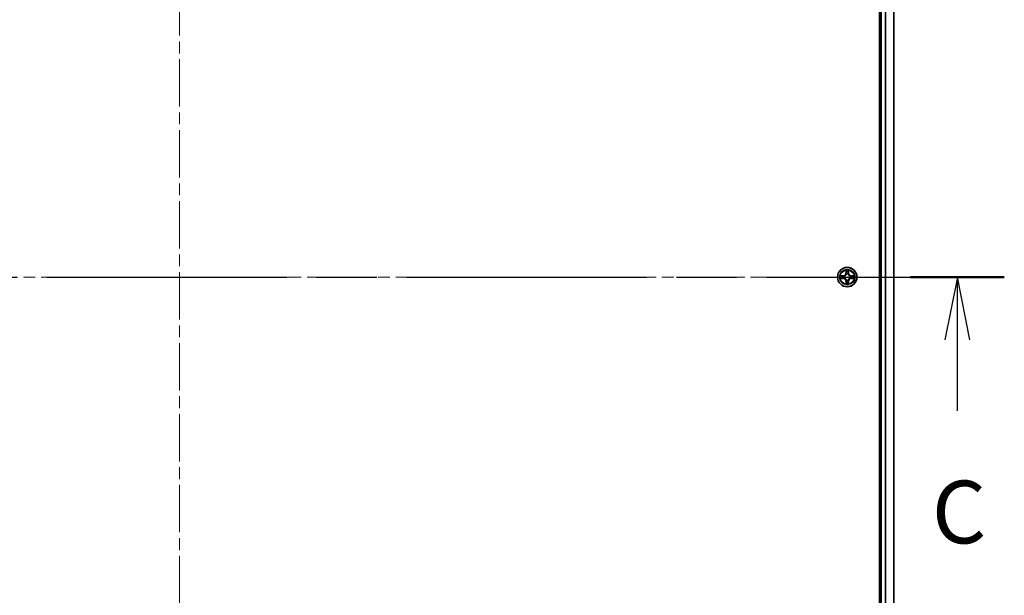
# Model space of a CAD drawing. Units: millimetres. Extents: x 36 to 10458, y 20 to 2128.
# Drawn here: x 2100 to 2395, y 1610 to 1783 of the extents above; entities that cross this region are included whole.
import ezdxf

# ---------------------------------------------------------------- set-up
doc = ezdxf.new("R2010")
doc.units = ezdxf.units.MM
doc.header["$LTSCALE"] = 2.5
doc.linetypes.add('CHAIN', pattern=[0.3543, 0.2362, -0.0295, 0.0591, -0.0295])
for name, color, linetype, lineweight in [('Centerline (ISO)', 131, 'Continuous', 18), ('Section Line (ISO)', 7, 'CHAIN', 25), ('Visible (ISO)', 7, 'Continuous', 35), ('Visible Narrow (ISO)', 7, 'Continuous', 25)]:
    doc.layers.add(name, color=color, linetype=linetype, lineweight=lineweight)
doc.styles.add('Note Text (TK)', font='MS PGothic.ttf')

# ---------------------------------------------------------------- blocks, each defined once
blk = doc.blocks.new('2dTransSection2')
at = {"layer": 'Section Line (ISO)', "linetype": 'CHAIN', "ltscale": 16.223829}
blk.add_line((130.374, 232.754), (197.352, 232.754), dxfattribs=at)
at = {"layer": 'Section Line (ISO)', "linetype": 'Continuous', "lineweight": 50}
blk.add_line((193.604, 232.754), (197.352, 232.754), dxfattribs=at)
at = {"layer": 'Section Line (ISO)', "linetype": 'Continuous'}
for p, q in [((195.478, 232.754), (194.978, 230.254)), ((195.478, 230.254), (195.478, 232.754)), ((195.978, 230.254), (195.478, 232.754)), ((195.478, 227.414), (195.478, 230.254))]:
    blk.add_line(p, q, dxfattribs=at)
at = {"layer": 'Section Line (ISO)', "insert": (194.459, 221.341), "char_height": 2.5, "attachment_point": 7, "style": 'Note Text (TK)'}
blk.add_mtext('C', dxfattribs=at)

msp = doc.modelspace()

# ---------------------------------------------------------------- linework, layer by layer
at = {"layer": 'Centerline (ISO)', "linetype": 'CHAIN', "ltscale": 23.990969}
for p, q in [((2148.0992, 1437.9729), (2148.0992, 1973.3338)), ((1915.4188, 1705.6533), (2380.7797, 1705.6533))]:
    msp.add_line(p, q, dxfattribs=at)
at = {"layer": 'Visible (ISO)'}
for p, q in [((2357.7992, 1935.6533), (2357.7992, 1475.6533)), ((2358.0992, 1930.6533), (2358.0992, 1480.6533)), ((2362.0992, 1480.6533), (2362.0992, 1930.6533))]:
    msp.add_line(p, q, dxfattribs=at)
msp.add_circle((2348.0992, 1705.6533), 2.9, dxfattribs=at)
at = {"layer": 'Visible Narrow (ISO)'}
for p, q in [((2358.3992, 1480.6533), (2358.3992, 1930.6533)), ((2359.4587, 1930.6533), (2359.4587, 1480.6533)), ((2359.6892, 1480.6533), (2359.6892, 1930.6533)), ((2362.0297, 1930.6533), (2362.0297, 1480.6533)), ((2347.7088, 1707.6761), (2347.6952, 1706.8965)), ((2348.5033, 1706.8965), (2348.4897, 1707.6761)), ((2346.856, 1706.0574), (2346.0765, 1706.0438)), ((2346.0765, 1705.2629), (2346.856, 1705.2493)), ((2346.3669, 1705.999), (2346.8569, 1706.0076)), ((2346.8569, 1705.2991), (2346.3669, 1705.3076)), ((2346.8569, 1706.0076), (2346.856, 1706.0574)), ((2346.8569, 1705.2991), (2346.856, 1705.2493)), ((2346.8569, 1706.0076), (2346.8582, 1705.935)), ((2346.8569, 1705.2991), (2346.8582, 1705.3717)), ((2347.1623, 1705.8999), (2347.183, 1705.8944)), ((2347.183, 1705.4122), (2347.1623, 1705.4068)), ((2347.745, 1706.8957), (2347.6952, 1706.8965)), ((2347.745, 1706.8957), (2347.7535, 1707.3857)), ((2347.745, 1706.8957), (2347.8176, 1706.8944)), ((2347.8581, 1706.5696), (2347.8527, 1706.5902)), ((2347.8527, 1704.7164), (2347.8581, 1704.737)), ((2348.3458, 1706.5902), (2348.3403, 1706.5696)), ((2348.3403, 1704.737), (2348.3458, 1704.7164)), ((2348.4535, 1706.8957), (2348.3809, 1706.8944)), ((2348.4449, 1707.3857), (2348.4535, 1706.8957)), ((2348.4535, 1706.8957), (2348.5033, 1706.8965)), ((2349.0155, 1705.8944), (2349.0362, 1705.8999)), ((2349.0362, 1705.4068), (2349.0155, 1705.4122)), ((2349.3416, 1706.0076), (2349.3403, 1705.935)), ((2349.3416, 1705.2991), (2349.3403, 1705.3717)), ((2349.3416, 1706.0076), (2349.3424, 1706.0574)), ((2349.3416, 1706.0076), (2349.8316, 1705.999)), ((2349.8316, 1705.3076), (2349.3416, 1705.2991)), ((2349.3416, 1705.2991), (2349.3424, 1705.2493)), ((2350.122, 1706.0438), (2349.3424, 1706.0574)), ((2349.3424, 1705.2493), (2350.122, 1705.2629)), ((2347.745, 1704.411), (2347.6952, 1704.4101)), ((2347.6952, 1704.4101), (2347.7088, 1703.6306)), ((2347.745, 1704.411), (2347.8176, 1704.4123)), ((2347.7535, 1703.921), (2347.745, 1704.411)), ((2348.4535, 1704.411), (2348.3809, 1704.4123)), ((2348.4535, 1704.411), (2348.4449, 1703.921)), ((2348.4535, 1704.411), (2348.5033, 1704.4101)), ((2348.4897, 1703.6306), (2348.5033, 1704.4101))]:
    msp.add_line(p, q, dxfattribs=at)
for radius in [2.8677, 2.3092, 2.1415]:
    msp.add_circle((2348.0992, 1705.6533), radius, dxfattribs=at)
for centre, radius, start, end in [((2348.0992, 1705.6533), 2.0601, 79.074582, 100.925418), ((2348.0992, 1705.6533), 2.0601, 169.074582, 190.925418), ((2348.0992, 1705.6533), 1.6122, 169.692479, 190.307521), ((2346.8411, 1706.9114), 0.8542, 271, 359), ((2346.8411, 1704.3952), 0.8542, 1, 89), ((2346.8411, 1706.9114), 0.904, 271, 359), ((2346.8411, 1704.3952), 0.904, 1, 89), ((2348.0992, 1705.6533), 0.9688, 165.258044, 194.741956), ((2348.0992, 1705.6533), 0.9475, 165.258044, 194.741956), ((2348.0992, 1705.6533), 1.6122, 79.692479, 100.307521), ((2348.0992, 1705.6533), 0.9688, 75.258044, 104.741956), ((2348.0992, 1705.6533), 0.9688, 255.258044, 284.741956), ((2348.0992, 1705.6533), 0.9475, 75.258044, 104.741956), ((2348.0992, 1705.6533), 0.9475, 255.258044, 284.741956), ((2349.3574, 1706.9114), 0.904, 181, 269), ((2349.3574, 1704.3952), 0.904, 91, 179), ((2349.3574, 1706.9114), 0.8542, 181, 269), ((2349.3574, 1704.3952), 0.8542, 91, 179), ((2348.0992, 1705.6533), 0.9475, 345.258044, 14.741956), ((2348.0992, 1705.6533), 0.9688, 345.258044, 14.741956), ((2348.0992, 1705.6533), 1.6122, 349.692479, 10.307521), ((2348.0992, 1705.6533), 2.0601, 349.074582, 10.925418), ((2348.0992, 1705.6533), 2.0601, 259.074582, 280.925418), ((2348.0992, 1705.6533), 1.6122, 259.692479, 280.307521)]:
    msp.add_arc(centre, radius, start, end, dxfattribs=at)
for centre, major_axis, ratio, start_param, end_param in [((2346.3677, 1705.9492), (0.002, 0.05), 0.54850665, 0.10442473, 1.4996069), ((2346.3677, 1705.3574), (0.002, -0.05), 0.54850665, 4.7835784, 6.17876057), ((2346.5572, 1705.9338), (0.008, 0.0494), 0.89574018, 0.19731949, 1.55274262), ((2346.5572, 1705.3729), (0.008, -0.0494), 0.89574018, 4.73044269, 6.08586581), ((2346.8591, 1705.8852), (0.008, 0.0494), 0.89572054, 0.1973017, 1.54834765), ((2346.8591, 1705.4215), (0.008, -0.0494), 0.89572054, 4.73483766, 6.08588361), ((2347.2057, 1705.8885), (-0.0091, 0.0492), 0.87684641, 0.18229136, 1.17990219), ((2347.2057, 1705.4182), (-0.0091, -0.0492), 0.87684642, 5.10328313, 6.10089396), ((2347.2057, 1705.8885), (-0.0149, 0.0477), 0.41070123, 0.09573579, 1.31868747), ((2347.2057, 1705.4182), (-0.0149, -0.0477), 0.41070123, 4.96449783, 6.18744952), ((2347.8034, 1707.3849), (-0.05, -0.002), 0.54850665, 4.7835784, 6.17876057), ((2347.8188, 1707.1954), (-0.0494, -0.008), 0.89574018, 4.73044269, 6.08586581), ((2347.8641, 1706.5469), (-0.0492, 0.0091), 0.87684642, 5.10328313, 6.10089396), ((2347.8641, 1706.5469), (-0.0477, 0.0149), 0.41070123, 4.96449783, 6.18744952), ((2347.8641, 1704.7597), (-0.0492, -0.0091), 0.87684641, 0.18229136, 1.17990219), ((2347.8641, 1704.7597), (-0.0477, -0.0149), 0.41070123, 0.09573579, 1.31868747), ((2347.8674, 1706.8935), (-0.0494, -0.008), 0.89572054, 4.73483766, 6.08588361), ((2348.3311, 1706.8935), (0.0494, -0.008), 0.89572054, 0.1973017, 1.54834765), ((2348.3344, 1706.5469), (0.0477, 0.0149), 0.41070123, 0.09573579, 1.31868747), ((2348.3344, 1704.7597), (0.0477, -0.0149), 0.41070123, 4.96449783, 6.18744952), ((2348.3344, 1706.5469), (0.0492, 0.0091), 0.87684641, 0.18229136, 1.17990219), ((2348.3344, 1704.7597), (0.0492, -0.0091), 0.87684642, 5.10328313, 6.10089396), ((2348.3797, 1707.1954), (0.0494, -0.008), 0.89574018, 0.19731949, 1.55274262), ((2348.3951, 1707.3849), (0.05, -0.002), 0.54850665, 0.10442473, 1.4996069), ((2348.9928, 1705.8885), (0.0091, 0.0492), 0.87684642, 5.10328313, 6.10089396), ((2348.9928, 1705.8885), (0.0149, 0.0477), 0.41070123, 4.96449783, 6.18744952), ((2348.9928, 1705.4182), (0.0149, -0.0477), 0.41070123, 0.09573579, 1.31868747), ((2348.9928, 1705.4182), (0.0091, -0.0492), 0.87684641, 0.18229136, 1.17990219), ((2349.3394, 1705.8852), (-0.008, 0.0494), 0.89572054, 4.73483766, 6.08588361), ((2349.3394, 1705.4215), (-0.008, -0.0494), 0.89572054, 0.1973017, 1.54834765), ((2349.6413, 1705.9338), (-0.008, 0.0494), 0.89574018, 4.73044269, 6.08586581), ((2349.6413, 1705.3729), (-0.008, -0.0494), 0.89574018, 0.19731949, 1.55274262), ((2349.8308, 1705.9492), (-0.002, 0.05), 0.54850665, 4.7835784, 6.17876057), ((2349.8308, 1705.3574), (-0.002, -0.05), 0.54850665, 0.10442473, 1.4996069), ((2347.8034, 1703.9218), (-0.05, 0.002), 0.54850665, 0.10442473, 1.4996069), ((2347.8188, 1704.1112), (-0.0494, 0.008), 0.89574018, 0.19731949, 1.55274262), ((2347.8674, 1704.4131), (-0.0494, 0.008), 0.89572054, 0.1973017, 1.54834765), ((2348.3311, 1704.4131), (0.0494, 0.008), 0.89572054, 4.73483766, 6.08588361), ((2348.3797, 1704.1112), (0.0494, 0.008), 0.89574018, 4.73044269, 6.08586581), ((2348.3951, 1703.9218), (0.05, 0.002), 0.54850665, 4.7835784, 6.17876057)]:
    msp.add_ellipse(centre, major_axis=major_axis, ratio=ratio, start_param=start_param, end_param=end_param, dxfattribs=at)
for points, knots in [([(2347.7987, 1707.412), (2347.7983, 1707.4271), (2347.7962, 1707.4426), (2347.7877, 1707.4835), (2347.7796, 1707.5092), (2347.7615, 1707.5578), (2347.7518, 1707.5809), (2347.731, 1707.628), (2347.7199, 1707.6521), (2347.7088, 1707.6761)], [0, 0, 0, 0, 0.0059340385, 0.0059340385, 0.0154285, 0.0154285, 0.0237449879, 0.0237449879, 0.0323943032, 0.0323943032, 0.0323943032, 0.0323943032]), ([(2347.7088, 1707.6761), (2347.7143, 1707.6497), (2347.7199, 1707.6232), (2347.7303, 1707.5713), (2347.7351, 1707.546), (2347.7441, 1707.4924), (2347.7481, 1707.4642), (2347.7523, 1707.4192), (2347.7534, 1707.4022), (2347.7535, 1707.3857)], [-0.0323943032, -0.0323943032, -0.0323943032, -0.0323943032, -0.0237449879, -0.0237449879, -0.0154285, -0.0154285, -0.0059340385, -0.0059340385, 0, 0, 0, 0]), ([(2348.4897, 1707.6761), (2348.4762, 1707.6469), (2348.4626, 1707.6175), (2348.434, 1707.5509), (2348.4197, 1707.5142), (2348.4043, 1707.4556), (2348.4003, 1707.4334), (2348.3998, 1707.412)], [-0.0003383294, -0.0003383294, -0.0003383294, -0.0003383294, 0.0102009359, 0.0102009359, 0.0236501899, 0.0236501899, 0.0320559737, 0.0320559737, 0.0320559737, 0.0320559737]), ([(2348.4449, 1707.3857), (2348.4452, 1707.4091), (2348.4472, 1707.4335), (2348.4548, 1707.4979), (2348.4619, 1707.5384), (2348.4761, 1707.6116), (2348.4829, 1707.644), (2348.4897, 1707.6761)], [-0.0320559737, -0.0320559737, -0.0320559737, -0.0320559737, -0.0236501899, -0.0236501899, -0.0102009359, -0.0102009359, 0.0003383294, 0.0003383294, 0.0003383294, 0.0003383294]), ([(2346.3669, 1705.999), (2346.3435, 1705.9993), (2346.3191, 1706.0013), (2346.2546, 1706.0089), (2346.2142, 1706.016), (2346.141, 1706.0302), (2346.1086, 1706.037), (2346.0765, 1706.0438)], [-0.0320559737, -0.0320559737, -0.0320559737, -0.0320559737, -0.0236501899, -0.0236501899, -0.0102009359, -0.0102009359, 0.0003383294, 0.0003383294, 0.0003383294, 0.0003383294]), ([(2346.0765, 1706.0438), (2346.1057, 1706.0303), (2346.1351, 1706.0167), (2346.2016, 1705.9881), (2346.2384, 1705.9738), (2346.297, 1705.9584), (2346.3192, 1705.9544), (2346.3405, 1705.9539)], [-0.0003383294, -0.0003383294, -0.0003383294, -0.0003383294, 0.0102009359, 0.0102009359, 0.0236501899, 0.0236501899, 0.0320559737, 0.0320559737, 0.0320559737, 0.0320559737]), ([(2346.3405, 1705.3528), (2346.3255, 1705.3524), (2346.31, 1705.3503), (2346.269, 1705.3418), (2346.2434, 1705.3337), (2346.1947, 1705.3155), (2346.1717, 1705.3059), (2346.1245, 1705.2851), (2346.1004, 1705.2739), (2346.0765, 1705.2629)], [0, 0, 0, 0, 0.0059340385, 0.0059340385, 0.0154285, 0.0154285, 0.0237449879, 0.0237449879, 0.0323943032, 0.0323943032, 0.0323943032, 0.0323943032]), ([(2346.0765, 1705.2629), (2346.1028, 1705.2684), (2346.1294, 1705.274), (2346.1813, 1705.2844), (2346.2066, 1705.2892), (2346.2602, 1705.2982), (2346.2884, 1705.3022), (2346.3333, 1705.3064), (2346.3503, 1705.3075), (2346.3669, 1705.3076)], [-0.0323943032, -0.0323943032, -0.0323943032, -0.0323943032, -0.0237449879, -0.0237449879, -0.0154285, -0.0154285, -0.0059340385, -0.0059340385, 0, 0, 0, 0]), ([(2346.3405, 1705.9539), (2346.3771, 1705.953), (2346.4105, 1705.9515), (2346.4688, 1705.9475), (2346.4937, 1705.9449), (2346.5131, 1705.9418)], [-0.0289828459, -0.0289828459, -0.0289828459, -0.0289828459, -0.0145850634, -0.0145850634, 0, 0, 0, 0]), ([(2346.5131, 1705.3649), (2346.4938, 1705.3618), (2346.4691, 1705.3592), (2346.4109, 1705.3552), (2346.3773, 1705.3537), (2346.3405, 1705.3528)], [-0.0289828459, -0.0289828459, -0.0289828459, -0.0289828459, -0.014491423, -0.014491423, 0, 0, 0, 0]), ([(2346.5563, 1705.9836), (2346.5349, 1705.987), (2346.5076, 1705.9901), (2346.4436, 1705.9953), (2346.407, 1705.9974), (2346.3669, 1705.999)], [0, 0, 0, 0, 0.0145850634, 0.0145850634, 0.0289828459, 0.0289828459, 0.0289828459, 0.0289828459]), ([(2346.3669, 1705.3076), (2346.4072, 1705.3093), (2346.4441, 1705.3114), (2346.508, 1705.3166), (2346.5351, 1705.3197), (2346.5563, 1705.3231)], [0, 0, 0, 0, 0.014491423, 0.014491423, 0.0289828459, 0.0289828459, 0.0289828459, 0.0289828459]), ([(2346.5131, 1705.9418), (2346.5634, 1705.9337), (2346.6137, 1705.9257), (2346.7144, 1705.9095), (2346.7647, 1705.9014), (2346.815, 1705.8934)], [-0.0687798542, -0.0687798542, -0.0687798542, -0.0687798542, -0.0343899271, -0.0343899271, 0, 0, 0, 0]), ([(2346.815, 1705.4133), (2346.7647, 1705.4052), (2346.7144, 1705.3972), (2346.6137, 1705.381), (2346.5634, 1705.3729), (2346.5131, 1705.3649)], [-0.0687798542, -0.0687798542, -0.0687798542, -0.0687798542, -0.0343899271, -0.0343899271, 0, 0, 0, 0]), ([(2346.8582, 1705.935), (2346.8079, 1705.9431), (2346.7575, 1705.9512), (2346.6569, 1705.9674), (2346.6066, 1705.9755), (2346.5563, 1705.9836)], [0, 0, 0, 0, 0.0343899271, 0.0343899271, 0.0687798542, 0.0687798542, 0.0687798542, 0.0687798542]), ([(2346.5563, 1705.3231), (2346.6066, 1705.3312), (2346.6569, 1705.3393), (2346.7575, 1705.3555), (2346.8079, 1705.3636), (2346.8582, 1705.3717)], [0, 0, 0, 0, 0.0343899271, 0.0343899271, 0.0687798542, 0.0687798542, 0.0687798542, 0.0687798542]), ([(2346.815, 1705.8934), (2346.8869, 1705.8819), (2346.9601, 1705.878), (2347.0767, 1705.8856), (2347.119, 1705.8911), (2347.1623, 1705.8999)], [-0.0982412545, -0.0982412545, -0.0982412545, -0.0982412545, -0.0491206273, -0.0491206273, -0.0217758941, -0.0217758941, -0.0217758941, -0.0217758941]), ([(2347.1623, 1705.4068), (2347.119, 1705.4156), (2347.0767, 1705.421), (2346.9601, 1705.4286), (2346.8869, 1705.4248), (2346.815, 1705.4133)], [-0.0764653604, -0.0764653604, -0.0764653604, -0.0764653604, -0.0491206273, -0.0491206273, 0, 0, 0, 0]), ([(2347.1889, 1705.9354), (2347.1477, 1705.9281), (2347.1074, 1705.9238), (2346.9963, 1705.9187), (2346.9266, 1705.9233), (2346.8582, 1705.935)], [0.0217758941, 0.0217758941, 0.0217758941, 0.0217758941, 0.0491206273, 0.0491206273, 0.0982412545, 0.0982412545, 0.0982412545, 0.0982412545]), ([(2346.8582, 1705.3717), (2346.9266, 1705.3834), (2346.9963, 1705.3879), (2347.1074, 1705.3828), (2347.1477, 1705.3786), (2347.1889, 1705.3713)], [0, 0, 0, 0, 0.0491206273, 0.0491206273, 0.0764653604, 0.0764653604, 0.0764653604, 0.0764653604]), ([(2347.183, 1705.8944), (2347.1988, 1705.8996), (2347.2147, 1705.9052), (2347.3107, 1705.9417), (2347.3898, 1705.9834), (2347.5125, 1706.0713), (2347.5581, 1706.1099), (2347.6004, 1706.1522), (2347.6427, 1706.1944), (2347.6813, 1706.2401), (2347.7692, 1706.3628), (2347.8109, 1706.4419), (2347.8474, 1706.5379), (2347.853, 1706.5537), (2347.8581, 1706.5696)], [-0.174866013, -0.174866013, -0.174866013, -0.174866013, -0.16940495, -0.16940495, -0.141674077, -0.141674077, -0.124342281, -0.124342281, -0.124342281, -0.107010485, -0.107010485, -0.079279611, -0.079279611, -0.073818549, -0.073818549, -0.073818549, -0.073818549]), ([(2347.8581, 1704.737), (2347.853, 1704.7529), (2347.8474, 1704.7688), (2347.8109, 1704.8648), (2347.7692, 1704.9439), (2347.6813, 1705.0666), (2347.6427, 1705.1122), (2347.6004, 1705.1545), (2347.5581, 1705.1968), (2347.5125, 1705.2354), (2347.3898, 1705.3233), (2347.3107, 1705.365), (2347.2147, 1705.4015), (2347.1988, 1705.4071), (2347.183, 1705.4122)], [-0.174866013, -0.174866013, -0.174866013, -0.174866013, -0.16940495, -0.16940495, -0.141674077, -0.141674077, -0.124342281, -0.124342281, -0.124342281, -0.107010485, -0.107010485, -0.079279611, -0.079279611, -0.073818549, -0.073818549, -0.073818549, -0.073818549]), ([(2347.8172, 1706.5636), (2347.8125, 1706.5485), (2347.8074, 1706.5335), (2347.7742, 1706.4422), (2347.7363, 1706.3673), (2347.6562, 1706.2523), (2347.6208, 1706.2098), (2347.5818, 1706.1708), (2347.5428, 1706.1318), (2347.5003, 1706.0964), (2347.3853, 1706.0162), (2347.3104, 1705.9784), (2347.2191, 1705.9452), (2347.204, 1705.9401), (2347.1889, 1705.9354)], [0.073818549, 0.073818549, 0.073818549, 0.073818549, 0.079279611, 0.079279611, 0.107010485, 0.107010485, 0.124342281, 0.124342281, 0.124342281, 0.141674077, 0.141674077, 0.16940495, 0.16940495, 0.174866013, 0.174866013, 0.174866013, 0.174866013]), ([(2347.1889, 1705.3713), (2347.204, 1705.3666), (2347.2191, 1705.3615), (2347.3104, 1705.3283), (2347.3853, 1705.2904), (2347.5003, 1705.2102), (2347.5428, 1705.1749), (2347.5818, 1705.1359), (2347.6208, 1705.0969), (2347.6562, 1705.0544), (2347.7363, 1704.9394), (2347.7742, 1704.8645), (2347.8074, 1704.7732), (2347.8125, 1704.7581), (2347.8172, 1704.743)], [0.073818549, 0.073818549, 0.073818549, 0.073818549, 0.079279611, 0.079279611, 0.107010485, 0.107010485, 0.124342281, 0.124342281, 0.124342281, 0.141674077, 0.141674077, 0.16940495, 0.16940495, 0.174866013, 0.174866013, 0.174866013, 0.174866013]), ([(2347.7535, 1707.3857), (2347.7552, 1707.3454), (2347.7573, 1707.3085), (2347.7625, 1707.2446), (2347.7656, 1707.2175), (2347.769, 1707.1963)], [0, 0, 0, 0, 0.014491423, 0.014491423, 0.0289828459, 0.0289828459, 0.0289828459, 0.0289828459]), ([(2347.769, 1707.1963), (2347.7771, 1707.146), (2347.7852, 1707.0957), (2347.8014, 1706.995), (2347.8095, 1706.9447), (2347.8176, 1706.8944)], [0, 0, 0, 0, 0.0343899271, 0.0343899271, 0.0687798542, 0.0687798542, 0.0687798542, 0.0687798542]), ([(2347.8108, 1707.2395), (2347.8077, 1707.2588), (2347.8052, 1707.2834), (2347.8011, 1707.3417), (2347.7996, 1707.3753), (2347.7987, 1707.412)], [-0.0289828459, -0.0289828459, -0.0289828459, -0.0289828459, -0.014491423, -0.014491423, 0, 0, 0, 0]), ([(2347.8592, 1706.9376), (2347.8511, 1706.9879), (2347.8431, 1707.0382), (2347.8269, 1707.1389), (2347.8189, 1707.1892), (2347.8108, 1707.2395)], [-0.0687798542, -0.0687798542, -0.0687798542, -0.0687798542, -0.0343899271, -0.0343899271, 0, 0, 0, 0]), ([(2347.8176, 1706.8944), (2347.8293, 1706.826), (2347.8338, 1706.7563), (2347.8287, 1706.6452), (2347.8245, 1706.6049), (2347.8172, 1706.5636)], [0, 0, 0, 0, 0.0491206273, 0.0491206273, 0.0764653604, 0.0764653604, 0.0764653604, 0.0764653604]), ([(2347.8172, 1704.743), (2347.8245, 1704.7018), (2347.8287, 1704.6615), (2347.8338, 1704.5504), (2347.8293, 1704.4807), (2347.8176, 1704.4123)], [0.0217758941, 0.0217758941, 0.0217758941, 0.0217758941, 0.0491206273, 0.0491206273, 0.0982412545, 0.0982412545, 0.0982412545, 0.0982412545]), ([(2347.8527, 1706.5902), (2347.8615, 1706.6336), (2347.867, 1706.6759), (2347.8746, 1706.7925), (2347.8707, 1706.8657), (2347.8592, 1706.9376)], [-0.0764653604, -0.0764653604, -0.0764653604, -0.0764653604, -0.0491206273, -0.0491206273, 0, 0, 0, 0]), ([(2347.8592, 1704.3691), (2347.8707, 1704.441), (2347.8746, 1704.5141), (2347.867, 1704.6308), (2347.8615, 1704.6731), (2347.8527, 1704.7164)], [-0.0982412545, -0.0982412545, -0.0982412545, -0.0982412545, -0.0491206273, -0.0491206273, -0.0217758941, -0.0217758941, -0.0217758941, -0.0217758941]), ([(2348.3393, 1706.9376), (2348.3278, 1706.8657), (2348.3239, 1706.7925), (2348.3315, 1706.6759), (2348.337, 1706.6336), (2348.3458, 1706.5902)], [-0.0982412545, -0.0982412545, -0.0982412545, -0.0982412545, -0.0491206273, -0.0491206273, -0.0217758941, -0.0217758941, -0.0217758941, -0.0217758941]), ([(2348.3458, 1704.7164), (2348.337, 1704.6731), (2348.3315, 1704.6308), (2348.3239, 1704.5141), (2348.3278, 1704.441), (2348.3393, 1704.3691)], [-0.0764653604, -0.0764653604, -0.0764653604, -0.0764653604, -0.0491206273, -0.0491206273, 0, 0, 0, 0]), ([(2348.3877, 1707.2395), (2348.3796, 1707.1892), (2348.3716, 1707.1389), (2348.3554, 1707.0382), (2348.3474, 1706.9879), (2348.3393, 1706.9376)], [-0.0687798542, -0.0687798542, -0.0687798542, -0.0687798542, -0.0343899271, -0.0343899271, 0, 0, 0, 0]), ([(2348.3403, 1706.5696), (2348.3455, 1706.5537), (2348.3511, 1706.5379), (2348.3876, 1706.4419), (2348.4293, 1706.3628), (2348.5172, 1706.2401), (2348.5558, 1706.1944), (2348.5981, 1706.1522), (2348.6403, 1706.1099), (2348.686, 1706.0713), (2348.8087, 1705.9834), (2348.8878, 1705.9417), (2348.9838, 1705.9052), (2348.9996, 1705.8996), (2349.0155, 1705.8944)], [-0.174866013, -0.174866013, -0.174866013, -0.174866013, -0.16940495, -0.16940495, -0.141674077, -0.141674077, -0.124342281, -0.124342281, -0.124342281, -0.107010485, -0.107010485, -0.079279611, -0.079279611, -0.073818549, -0.073818549, -0.073818549, -0.073818549]), ([(2349.0155, 1705.4122), (2348.9996, 1705.4071), (2348.9838, 1705.4015), (2348.8878, 1705.365), (2348.8087, 1705.3233), (2348.686, 1705.2354), (2348.6403, 1705.1968), (2348.5981, 1705.1545), (2348.5558, 1705.1122), (2348.5172, 1705.0666), (2348.4293, 1704.9439), (2348.3876, 1704.8648), (2348.3511, 1704.7688), (2348.3455, 1704.7529), (2348.3403, 1704.737)], [-0.174866013, -0.174866013, -0.174866013, -0.174866013, -0.16940495, -0.16940495, -0.141674077, -0.141674077, -0.124342281, -0.124342281, -0.124342281, -0.107010485, -0.107010485, -0.079279611, -0.079279611, -0.073818549, -0.073818549, -0.073818549, -0.073818549]), ([(2348.3813, 1706.5636), (2348.374, 1706.6049), (2348.3698, 1706.6452), (2348.3646, 1706.7563), (2348.3692, 1706.826), (2348.3809, 1706.8944)], [0.0217758941, 0.0217758941, 0.0217758941, 0.0217758941, 0.0491206273, 0.0491206273, 0.0982412545, 0.0982412545, 0.0982412545, 0.0982412545]), ([(2348.3809, 1704.4123), (2348.3692, 1704.4807), (2348.3646, 1704.5504), (2348.3698, 1704.6615), (2348.374, 1704.7018), (2348.3813, 1704.743)], [0, 0, 0, 0, 0.0491206273, 0.0491206273, 0.0764653604, 0.0764653604, 0.0764653604, 0.0764653604]), ([(2348.3809, 1706.8944), (2348.389, 1706.9447), (2348.3971, 1706.995), (2348.4133, 1707.0957), (2348.4214, 1707.146), (2348.4295, 1707.1963)], [0, 0, 0, 0, 0.0343899271, 0.0343899271, 0.0687798542, 0.0687798542, 0.0687798542, 0.0687798542]), ([(2349.0096, 1705.9354), (2348.9944, 1705.9401), (2348.9794, 1705.9452), (2348.8881, 1705.9784), (2348.8132, 1706.0162), (2348.6982, 1706.0964), (2348.6557, 1706.1318), (2348.6167, 1706.1708), (2348.5777, 1706.2098), (2348.5423, 1706.2523), (2348.4622, 1706.3673), (2348.4243, 1706.4422), (2348.3911, 1706.5335), (2348.386, 1706.5485), (2348.3813, 1706.5636)], [0.073818549, 0.073818549, 0.073818549, 0.073818549, 0.079279611, 0.079279611, 0.107010485, 0.107010485, 0.124342281, 0.124342281, 0.124342281, 0.141674077, 0.141674077, 0.16940495, 0.16940495, 0.174866013, 0.174866013, 0.174866013, 0.174866013]), ([(2348.3813, 1704.743), (2348.386, 1704.7581), (2348.3911, 1704.7732), (2348.4243, 1704.8645), (2348.4622, 1704.9394), (2348.5423, 1705.0544), (2348.5777, 1705.0969), (2348.6167, 1705.1359), (2348.6557, 1705.1749), (2348.6982, 1705.2102), (2348.8132, 1705.2904), (2348.8881, 1705.3283), (2348.9794, 1705.3615), (2348.9944, 1705.3666), (2349.0096, 1705.3713)], [0.073818549, 0.073818549, 0.073818549, 0.073818549, 0.079279611, 0.079279611, 0.107010485, 0.107010485, 0.124342281, 0.124342281, 0.124342281, 0.141674077, 0.141674077, 0.16940495, 0.16940495, 0.174866013, 0.174866013, 0.174866013, 0.174866013]), ([(2348.3998, 1707.412), (2348.3989, 1707.3755), (2348.3974, 1707.3421), (2348.3934, 1707.2838), (2348.3908, 1707.2589), (2348.3877, 1707.2395)], [-0.0289828459, -0.0289828459, -0.0289828459, -0.0289828459, -0.0145850634, -0.0145850634, 0, 0, 0, 0]), ([(2348.4295, 1707.1963), (2348.4329, 1707.2176), (2348.436, 1707.2449), (2348.4412, 1707.309), (2348.4433, 1707.3456), (2348.4449, 1707.3857)], [0, 0, 0, 0, 0.0145850634, 0.0145850634, 0.0289828459, 0.0289828459, 0.0289828459, 0.0289828459]), ([(2349.3403, 1705.935), (2349.2719, 1705.9233), (2349.2022, 1705.9187), (2349.0911, 1705.9238), (2349.0508, 1705.9281), (2349.0096, 1705.9354)], [0, 0, 0, 0, 0.0491206273, 0.0491206273, 0.0764653604, 0.0764653604, 0.0764653604, 0.0764653604]), ([(2349.0096, 1705.3713), (2349.0508, 1705.3786), (2349.0911, 1705.3828), (2349.2022, 1705.3879), (2349.2719, 1705.3834), (2349.3403, 1705.3717)], [0.0217758941, 0.0217758941, 0.0217758941, 0.0217758941, 0.0491206273, 0.0491206273, 0.0982412545, 0.0982412545, 0.0982412545, 0.0982412545]), ([(2349.0362, 1705.8999), (2349.0795, 1705.8911), (2349.1218, 1705.8856), (2349.2384, 1705.878), (2349.3116, 1705.8819), (2349.3835, 1705.8934)], [-0.0764653604, -0.0764653604, -0.0764653604, -0.0764653604, -0.0491206273, -0.0491206273, 0, 0, 0, 0]), ([(2349.3835, 1705.4133), (2349.3116, 1705.4248), (2349.2384, 1705.4286), (2349.1218, 1705.421), (2349.0795, 1705.4156), (2349.0362, 1705.4068)], [-0.0982412545, -0.0982412545, -0.0982412545, -0.0982412545, -0.0491206273, -0.0491206273, -0.0217758941, -0.0217758941, -0.0217758941, -0.0217758941]), ([(2349.6422, 1705.9836), (2349.5919, 1705.9755), (2349.5416, 1705.9674), (2349.4409, 1705.9512), (2349.3906, 1705.9431), (2349.3403, 1705.935)], [0, 0, 0, 0, 0.0343899271, 0.0343899271, 0.0687798542, 0.0687798542, 0.0687798542, 0.0687798542]), ([(2349.3403, 1705.3717), (2349.3906, 1705.3636), (2349.4409, 1705.3555), (2349.5416, 1705.3393), (2349.5919, 1705.3312), (2349.6422, 1705.3231)], [0, 0, 0, 0, 0.0343899271, 0.0343899271, 0.0687798542, 0.0687798542, 0.0687798542, 0.0687798542]), ([(2349.3835, 1705.8934), (2349.4338, 1705.9014), (2349.4841, 1705.9095), (2349.5848, 1705.9257), (2349.6351, 1705.9337), (2349.6854, 1705.9418)], [-0.0687798542, -0.0687798542, -0.0687798542, -0.0687798542, -0.0343899271, -0.0343899271, 0, 0, 0, 0]), ([(2349.6854, 1705.3649), (2349.6351, 1705.3729), (2349.5848, 1705.381), (2349.4841, 1705.3972), (2349.4338, 1705.4052), (2349.3835, 1705.4133)], [-0.0687798542, -0.0687798542, -0.0687798542, -0.0687798542, -0.0343899271, -0.0343899271, 0, 0, 0, 0]), ([(2349.8316, 1705.999), (2349.7913, 1705.9974), (2349.7544, 1705.9953), (2349.6905, 1705.9901), (2349.6634, 1705.987), (2349.6422, 1705.9836)], [0, 0, 0, 0, 0.014491423, 0.014491423, 0.0289828459, 0.0289828459, 0.0289828459, 0.0289828459]), ([(2349.6422, 1705.3231), (2349.6635, 1705.3196), (2349.6908, 1705.3166), (2349.7549, 1705.3114), (2349.7915, 1705.3092), (2349.8316, 1705.3076)], [0, 0, 0, 0, 0.0145850634, 0.0145850634, 0.0289828459, 0.0289828459, 0.0289828459, 0.0289828459]), ([(2349.6854, 1705.9418), (2349.7047, 1705.9449), (2349.7294, 1705.9474), (2349.7876, 1705.9515), (2349.8212, 1705.953), (2349.858, 1705.9539)], [-0.0289828459, -0.0289828459, -0.0289828459, -0.0289828459, -0.014491423, -0.014491423, 0, 0, 0, 0]), ([(2349.858, 1705.3528), (2349.8214, 1705.3537), (2349.788, 1705.3552), (2349.7297, 1705.3592), (2349.7048, 1705.3618), (2349.6854, 1705.3649)], [-0.0289828459, -0.0289828459, -0.0289828459, -0.0289828459, -0.0145850634, -0.0145850634, 0, 0, 0, 0]), ([(2350.122, 1706.0438), (2350.0957, 1706.0382), (2350.0691, 1706.0327), (2350.0172, 1706.0223), (2349.9919, 1706.0175), (2349.9383, 1706.0085), (2349.9101, 1706.0045), (2349.8652, 1706.0003), (2349.8481, 1705.9992), (2349.8316, 1705.999)], [-0.0323943032, -0.0323943032, -0.0323943032, -0.0323943032, -0.0237449879, -0.0237449879, -0.0154285, -0.0154285, -0.0059340385, -0.0059340385, 0, 0, 0, 0]), ([(2349.8316, 1705.3076), (2349.855, 1705.3074), (2349.8794, 1705.3054), (2349.9439, 1705.2978), (2349.9843, 1705.2907), (2350.0575, 1705.2765), (2350.0899, 1705.2696), (2350.122, 1705.2629)], [-0.0320559737, -0.0320559737, -0.0320559737, -0.0320559737, -0.0236501899, -0.0236501899, -0.0102009359, -0.0102009359, 0.0003383294, 0.0003383294, 0.0003383294, 0.0003383294]), ([(2349.858, 1705.9539), (2349.873, 1705.9543), (2349.8885, 1705.9563), (2349.9295, 1705.9649), (2349.9551, 1705.973), (2350.0038, 1705.9911), (2350.0268, 1706.0008), (2350.074, 1706.0216), (2350.0981, 1706.0327), (2350.122, 1706.0438)], [0, 0, 0, 0, 0.0059340385, 0.0059340385, 0.0154285, 0.0154285, 0.0237449879, 0.0237449879, 0.0323943032, 0.0323943032, 0.0323943032, 0.0323943032]), ([(2350.122, 1705.2629), (2350.0928, 1705.2764), (2350.0634, 1705.29), (2349.9969, 1705.3186), (2349.9601, 1705.3329), (2349.9015, 1705.3483), (2349.8793, 1705.3523), (2349.858, 1705.3528)], [-0.0003383294, -0.0003383294, -0.0003383294, -0.0003383294, 0.0102009359, 0.0102009359, 0.0236501899, 0.0236501899, 0.0320559737, 0.0320559737, 0.0320559737, 0.0320559737]), ([(2347.7535, 1703.921), (2347.7533, 1703.8976), (2347.7513, 1703.8732), (2347.7437, 1703.8087), (2347.7366, 1703.7683), (2347.7224, 1703.6951), (2347.7155, 1703.6627), (2347.7088, 1703.6306)], [-0.0320559737, -0.0320559737, -0.0320559737, -0.0320559737, -0.0236501899, -0.0236501899, -0.0102009359, -0.0102009359, 0.0003383294, 0.0003383294, 0.0003383294, 0.0003383294]), ([(2347.7088, 1703.6306), (2347.7223, 1703.6597), (2347.7359, 1703.6892), (2347.7645, 1703.7557), (2347.7788, 1703.7925), (2347.7942, 1703.8511), (2347.7982, 1703.8733), (2347.7987, 1703.8946)], [-0.0003383294, -0.0003383294, -0.0003383294, -0.0003383294, 0.0102009359, 0.0102009359, 0.0236501899, 0.0236501899, 0.0320559737, 0.0320559737, 0.0320559737, 0.0320559737]), ([(2347.769, 1704.1104), (2347.7656, 1704.089), (2347.7625, 1704.0617), (2347.7573, 1703.9977), (2347.7552, 1703.961), (2347.7535, 1703.921)], [0, 0, 0, 0, 0.0145850634, 0.0145850634, 0.0289828459, 0.0289828459, 0.0289828459, 0.0289828459]), ([(2347.8176, 1704.4123), (2347.8095, 1704.362), (2347.8014, 1704.3116), (2347.7852, 1704.211), (2347.7771, 1704.1607), (2347.769, 1704.1104)], [0, 0, 0, 0, 0.0343899271, 0.0343899271, 0.0687798542, 0.0687798542, 0.0687798542, 0.0687798542]), ([(2347.7987, 1703.8946), (2347.7996, 1703.9312), (2347.8011, 1703.9645), (2347.8051, 1704.0229), (2347.8077, 1704.0478), (2347.8108, 1704.0672)], [-0.0289828459, -0.0289828459, -0.0289828459, -0.0289828459, -0.0145850634, -0.0145850634, 0, 0, 0, 0]), ([(2347.8108, 1704.0672), (2347.8189, 1704.1175), (2347.8269, 1704.1678), (2347.8431, 1704.2685), (2347.8511, 1704.3188), (2347.8592, 1704.3691)], [-0.0687798542, -0.0687798542, -0.0687798542, -0.0687798542, -0.0343899271, -0.0343899271, 0, 0, 0, 0]), ([(2348.3393, 1704.3691), (2348.3474, 1704.3188), (2348.3554, 1704.2685), (2348.3716, 1704.1678), (2348.3796, 1704.1175), (2348.3877, 1704.0672)], [-0.0687798542, -0.0687798542, -0.0687798542, -0.0687798542, -0.0343899271, -0.0343899271, 0, 0, 0, 0]), ([(2348.4295, 1704.1104), (2348.4214, 1704.1607), (2348.4133, 1704.211), (2348.3971, 1704.3116), (2348.389, 1704.362), (2348.3809, 1704.4123)], [0, 0, 0, 0, 0.0343899271, 0.0343899271, 0.0687798542, 0.0687798542, 0.0687798542, 0.0687798542]), ([(2348.3877, 1704.0672), (2348.3908, 1704.0479), (2348.3933, 1704.0232), (2348.3974, 1703.965), (2348.3989, 1703.9314), (2348.3998, 1703.8946)], [-0.0289828459, -0.0289828459, -0.0289828459, -0.0289828459, -0.014491423, -0.014491423, 0, 0, 0, 0]), ([(2348.3998, 1703.8946), (2348.4002, 1703.8796), (2348.4023, 1703.8641), (2348.4108, 1703.8231), (2348.4189, 1703.7975), (2348.437, 1703.7488), (2348.4467, 1703.7258), (2348.4675, 1703.6786), (2348.4786, 1703.6545), (2348.4897, 1703.6306)], [0, 0, 0, 0, 0.0059340385, 0.0059340385, 0.0154285, 0.0154285, 0.0237449879, 0.0237449879, 0.0323943032, 0.0323943032, 0.0323943032, 0.0323943032]), ([(2348.4449, 1703.921), (2348.4433, 1703.9613), (2348.4412, 1703.9981), (2348.436, 1704.0621), (2348.4329, 1704.0892), (2348.4295, 1704.1104)], [0, 0, 0, 0, 0.014491423, 0.014491423, 0.0289828459, 0.0289828459, 0.0289828459, 0.0289828459]), ([(2348.4897, 1703.6306), (2348.4842, 1703.6569), (2348.4786, 1703.6835), (2348.4682, 1703.7354), (2348.4634, 1703.7607), (2348.4544, 1703.8143), (2348.4504, 1703.8424), (2348.4462, 1703.8874), (2348.4451, 1703.9044), (2348.4449, 1703.921)], [-0.0323943032, -0.0323943032, -0.0323943032, -0.0323943032, -0.0237449879, -0.0237449879, -0.0154285, -0.0154285, -0.0059340385, -0.0059340385, 0, 0, 0, 0])]:
    msp.add_open_spline(points, degree=3, knots=knots, dxfattribs=at)

# ---------------------------------------------------------------- block references
at = {"layer": 'Section Line (ISO)', "xscale": 7.5, "yscale": 7.5, "zscale": 7.5}
msp.add_blockref('2dTransSection2', (915, -40), dxfattribs=at)

doc.saveas('drawing.dxf')
